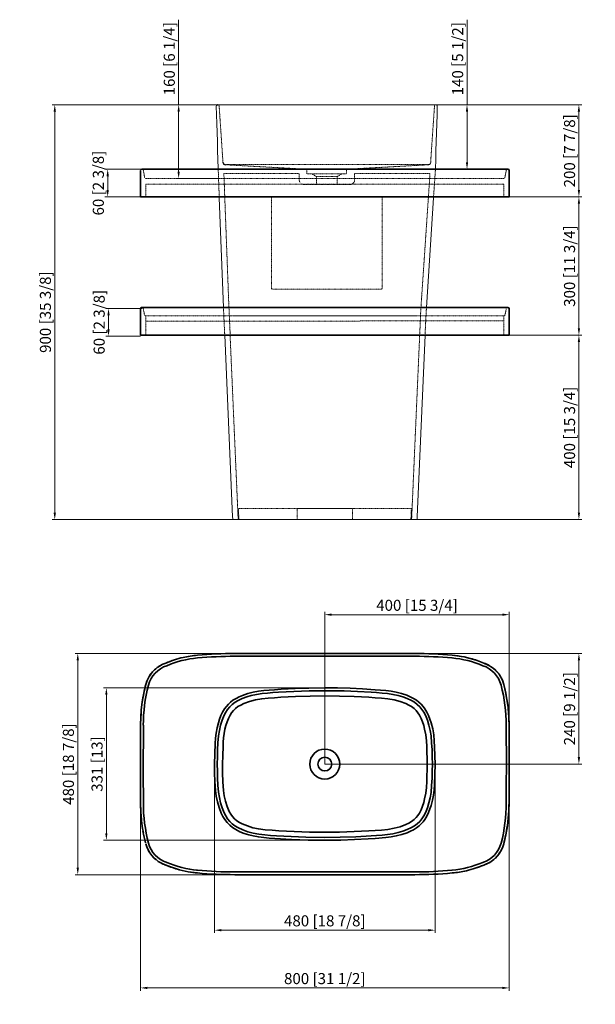
# Model space of a CAD drawing. Units: millimetres. Extents: x 19483 to 21978, y 30193 to 32329.
# Drawn here: x 19483 to 20732, y 30193 to 32329 of the extents above; entities that cross this region are included whole.
import ezdxf

# ---------------------------------------------------------------- set-up
doc = ezdxf.new("R2010")
doc.units = ezdxf.units.MM
doc.header["$LTSCALE"] = 0.5
for name, pattern in [('DASH10', [2, 1, -1]), ('DASHED', [0.2067, 0.1654, -0.0413]), ('SLD-Solido', [0]), ('SLD-Tratteggiato', [1.905, 1.27, -0.635])]:
    doc.linetypes.add(name, pattern=pattern)
doc.layers.get('0').update_dxf_attribs({"lineweight": 25})
for name, color, linetype, lineweight in [('Dimension (ISO)', 7, 'Continuous', 18), ('Hidden (ISO)', 7, 'DASHED', 13), ('Visible (ISO)', 7, 'Continuous', 35)]:
    doc.layers.add(name, color=color, linetype=linetype, lineweight=lineweight)
doc.styles.add('Note Text (ISO)', font='TAHOMA.TTF')
doc.dimstyles.new('Default (ISO)', dxfattribs={"dimscale": 6, "dimtxt": 3.5, "dimasz": 2.5, "dimexe": 3.175, "dimexo": 0, "dimgap": 0.762, "dimtad": 1, "dimrnd": 1e-08, "dimzin": 0, "dimtxsty": 'Note Text (ISO)', "dimcen": 0.09, "dimdle": 10, "dimclrd": 256, "dimclre": 256, "dimclrt": 256, "dimazin": 0, "dimtfac": 0.714286, "dimtmove": 0, "dimatfit": 3, "dimfxl": 1, "dimtolj": 1, "dimtzin": 0, "dimlwd": -1, "dimlwe": -1, "dimarcsym": 0})

# ---------------------------------------------------------------- blocks, each defined once
blk = doc.blocks.new('*D135')
at = {"layer": 'Defpoints', "color": 0, "transparency": 16777216}
for p in [(20545.1, 31038.3), (20145.1, 30714.2), (20545.1, 30716.2)]:
    blk.add_point(p, dxfattribs=at)
at = {"layer": 'Dimension (ISO)', "transparency": 16777216}
for p, q in [((20145.1, 30714.2), (20145.1, 31044.3)), ((20160.1, 31038.3), (20530.1, 31038.3)), ((20545.1, 30716.2), (20545.1, 31044.3))]:
    blk.add_line(p, q, dxfattribs=at)
for points in [[(20160.1, 31040.8), (20160.1, 31035.8), (20145.1, 31038.3)], [(20530.1, 31040.8), (20530.1, 31035.8), (20545.1, 31038.3)]]:
    blk.add_solid(points, dxfattribs=at)
at = {"layer": 'Dimension (ISO)', "transparency": 16777216, "insert": (20345.1, 31058.6), "char_height": 24, "attachment_point": 5, "style": 'Note Text (ISO)'}
blk.add_mtext('\\A1;400 [15 3/4]', dxfattribs=at)
blk = doc.blocks.new('*D136')
at = {"layer": 'Defpoints', "color": 0, "transparency": 16777216}
for p in [(20145.1, 30954.2), (20696.3, 30954.2), (20145.1, 30714.2)]:
    blk.add_point(p, dxfattribs=at)
at = {"layer": 'Dimension (ISO)', "transparency": 16777216}
for p, q in [((20145.1, 30954.2), (20702.3, 30954.2)), ((20696.3, 30729.2), (20696.3, 30939.2)), ((20145.1, 30714.2), (20702.3, 30714.2))]:
    blk.add_line(p, q, dxfattribs=at)
for points in [[(20693.8, 30939.2), (20698.8, 30939.2), (20696.3, 30954.2)], [(20693.8, 30729.2), (20698.8, 30729.2), (20696.3, 30714.2)]]:
    blk.add_solid(points, dxfattribs=at)
at = {"layer": 'Dimension (ISO)', "transparency": 16777216, "insert": (20676, 30834.2), "char_height": 24, "attachment_point": 5, "rotation": 90, "style": 'Note Text (ISO)'}
blk.add_mtext('\\A1;240 [9 1/2]', dxfattribs=at)
blk = doc.blocks.new('*D137')
at = {"layer": 'Defpoints', "color": 0, "transparency": 16777216}
for p in [(19609.3, 30954.2), (20145.1, 30954.2), (20145.1, 30474.2)]:
    blk.add_point(p, dxfattribs=at)
at = {"layer": 'Dimension (ISO)', "transparency": 16777216}
for p, q in [((20145.1, 30954.2), (19603.3, 30954.2)), ((19609.3, 30489.2), (19609.3, 30939.2)), ((20145.1, 30474.2), (19603.3, 30474.2))]:
    blk.add_line(p, q, dxfattribs=at)
for points in [[(19606.8, 30939.2), (19611.8, 30939.2), (19609.3, 30954.2)], [(19606.8, 30489.2), (19611.8, 30489.2), (19609.3, 30474.2)]]:
    blk.add_solid(points, dxfattribs=at)
at = {"layer": 'Dimension (ISO)', "transparency": 16777216, "insert": (19589, 30714.2), "char_height": 24, "attachment_point": 5, "rotation": 90, "style": 'Note Text (ISO)'}
blk.add_mtext('\\A1;480 [18 7/8]', dxfattribs=at)
blk = doc.blocks.new('*D140')
at = {"layer": 'Defpoints', "color": 0, "transparency": 16777216}
for p in [(19828.1, 32144.6), (19913.3, 32144.6), (19914.6, 31984.6)]:
    blk.add_point(p, dxfattribs=at)
at = {"layer": 'Dimension (ISO)', "transparency": 16777216}
for p, q in [((19828.1, 32144.6), (19828.1, 32329)), ((19913.3, 32144.6), (19822.1, 32144.6)), ((19828.1, 31999.6), (19828.1, 32129.6)), ((19914.6, 31984.6), (19822.1, 31984.6))]:
    blk.add_line(p, q, dxfattribs=at)
for points in [[(19825.6, 32129.6), (19830.6, 32129.6), (19828.1, 32144.6)], [(19825.6, 31999.6), (19830.6, 31999.6), (19828.1, 31984.6)]]:
    blk.add_solid(points, dxfattribs=at)
at = {"layer": 'Dimension (ISO)', "transparency": 16777216, "insert": (19807.8, 32244.3), "char_height": 24, "attachment_point": 5, "rotation": 90, "style": 'Note Text (ISO)'}
blk.add_mtext('\\A1;160 [6 1/4]', dxfattribs=at)
blk = doc.blocks.new('*D142')
at = {"layer": 'Defpoints', "color": 0, "transparency": 16777216}
for p in [(19674.2, 32004.6), (19748.1, 32004.6), (19745.1, 31944.6)]:
    blk.add_point(p, dxfattribs=at)
at = {"layer": 'Dimension (ISO)', "transparency": 16777216}
for p, q in [((19748.1, 32004.6), (19668.2, 32004.6)), ((19674.2, 31959.6), (19674.2, 31989.6)), ((19745.1, 31944.6), (19668.2, 31944.6))]:
    blk.add_line(p, q, dxfattribs=at)
for points in [[(19671.7, 31989.6), (19676.7, 31989.6), (19674.2, 32004.6)], [(19671.7, 31959.6), (19676.7, 31959.6), (19674.2, 31944.6)]]:
    blk.add_solid(points, dxfattribs=at)
at = {"layer": 'Dimension (ISO)', "transparency": 16777216, "insert": (19653.9, 31974.6), "char_height": 24, "attachment_point": 5, "rotation": 90, "style": 'Note Text (ISO)'}
blk.add_mtext('\\A1;60 [2 3/8]', dxfattribs=at)
blk = doc.blocks.new('*D143')
at = {"layer": 'Defpoints', "color": 0, "transparency": 16777216}
for p in [(20386, 32144.6), (20696.3, 32144.6), (20545.1, 31944.6)]:
    blk.add_point(p, dxfattribs=at)
at = {"layer": 'Dimension (ISO)', "transparency": 16777216}
for p, q in [((20386, 32144.6), (20702.3, 32144.6)), ((20696.3, 31959.6), (20696.3, 32129.6)), ((20545.1, 31944.6), (20702.3, 31944.6))]:
    blk.add_line(p, q, dxfattribs=at)
for points in [[(20693.8, 32129.6), (20698.8, 32129.6), (20696.3, 32144.6)], [(20693.8, 31959.6), (20698.8, 31959.6), (20696.3, 31944.6)]]:
    blk.add_solid(points, dxfattribs=at)
at = {"layer": 'Dimension (ISO)', "transparency": 16777216, "insert": (20676, 32044.6), "char_height": 24, "attachment_point": 5, "rotation": 90, "style": 'Note Text (ISO)'}
blk.add_mtext('\\A1;200 [7 7/8]', dxfattribs=at)
blk = doc.blocks.new('*D144')
at = {"layer": 'Defpoints', "color": 0, "transparency": 16777216}
for p in [(20545.1, 31944.6), (20696.3, 31944.6), (20545.1, 31644.6)]:
    blk.add_point(p, dxfattribs=at)
at = {"layer": 'Dimension (ISO)', "transparency": 16777216}
for p, q in [((20545.1, 31944.6), (20702.3, 31944.6)), ((20696.3, 31659.6), (20696.3, 31929.6)), ((20545.1, 31644.6), (20702.3, 31644.6))]:
    blk.add_line(p, q, dxfattribs=at)
for points in [[(20693.8, 31929.6), (20698.8, 31929.6), (20696.3, 31944.6)], [(20693.8, 31659.6), (20698.8, 31659.6), (20696.3, 31644.6)]]:
    blk.add_solid(points, dxfattribs=at)
at = {"layer": 'Dimension (ISO)', "transparency": 16777216, "insert": (20676, 31794.6), "char_height": 24, "attachment_point": 5, "rotation": 90, "style": 'Note Text (ISO)'}
blk.add_mtext('\\A1;300 [11 3/4]', dxfattribs=at)
blk = doc.blocks.new('*D145')
at = {"layer": 'Defpoints', "color": 0, "transparency": 16777216}
for p in [(19676, 31702.6), (19748.7, 31702.6), (19745.1, 31642.6)]:
    blk.add_point(p, dxfattribs=at)
at = {"layer": 'Dimension (ISO)', "transparency": 16777216}
for p, q in [((19748.7, 31702.6), (19670, 31702.6)), ((19676, 31657.6), (19676, 31687.6)), ((19745.1, 31642.6), (19670, 31642.6))]:
    blk.add_line(p, q, dxfattribs=at)
for points in [[(19673.5, 31687.6), (19678.5, 31687.6), (19676, 31702.6)], [(19673.5, 31657.6), (19678.5, 31657.6), (19676, 31642.6)]]:
    blk.add_solid(points, dxfattribs=at)
at = {"layer": 'Dimension (ISO)', "transparency": 16777216, "insert": (19655.7, 31672.6), "char_height": 24, "attachment_point": 5, "rotation": 90, "style": 'Note Text (ISO)'}
blk.add_mtext('\\A1;60 [2 3/8]', dxfattribs=at)
blk = doc.blocks.new('*D146')
at = {"layer": 'Defpoints', "color": 0, "transparency": 16777216}
for p in [(20545.1, 31644.6), (20696.3, 31644.6), (20345.3, 31244.6)]:
    blk.add_point(p, dxfattribs=at)
at = {"layer": 'Dimension (ISO)', "transparency": 16777216}
for p, q in [((20545.1, 31644.6), (20702.3, 31644.6)), ((20696.3, 31259.6), (20696.3, 31629.6)), ((20345.3, 31244.6), (20702.3, 31244.6))]:
    blk.add_line(p, q, dxfattribs=at)
for points in [[(20693.8, 31629.6), (20698.8, 31629.6), (20696.3, 31644.6)], [(20693.8, 31259.6), (20698.8, 31259.6), (20696.3, 31244.6)]]:
    blk.add_solid(points, dxfattribs=at)
at = {"layer": 'Dimension (ISO)', "transparency": 16777216, "insert": (20676, 31444.6), "char_height": 24, "attachment_point": 5, "rotation": 90, "style": 'Note Text (ISO)'}
blk.add_mtext('\\A1;400 [15 3/4]', dxfattribs=at)
blk = doc.blocks.new('*D149')
at = {"layer": 'Defpoints', "color": 0, "transparency": 16777216}
for p in [(19745.2, 30725.8), (20545.1, 30724), (20545.1, 30228.6)]:
    blk.add_point(p, dxfattribs=at)
at = {"layer": 'Dimension (ISO)', "transparency": 16777216}
for p, q in [((19745.2, 30725.8), (19745.2, 30222.6)), ((20545.1, 30724), (20545.1, 30222.6)), ((19760.2, 30228.6), (20530.1, 30228.6))]:
    blk.add_line(p, q, dxfattribs=at)
for points in [[(19760.2, 30231.1), (19760.2, 30226.1), (19745.2, 30228.6)], [(20530.1, 30231.1), (20530.1, 30226.1), (20545.1, 30228.6)]]:
    blk.add_solid(points, dxfattribs=at)
at = {"layer": 'Dimension (ISO)', "transparency": 16777216, "insert": (20145.1, 30248.8), "char_height": 24, "attachment_point": 5, "style": 'Note Text (ISO)'}
blk.add_mtext('\\A1;800 [31 1/2]', dxfattribs=at)
blk = doc.blocks.new('*D150')
at = {"layer": 'Defpoints', "color": 0, "transparency": 16777216}
for p in [(19905.7, 30714.2), (20384.5, 30714.2), (20384.5, 30353.8)]:
    blk.add_point(p, dxfattribs=at)
at = {"layer": 'Dimension (ISO)', "transparency": 16777216}
for p, q in [((19905.7, 30714.2), (19905.7, 30347.8)), ((20384.5, 30714.2), (20384.5, 30347.8)), ((19920.7, 30353.8), (20369.5, 30353.8))]:
    blk.add_line(p, q, dxfattribs=at)
for points in [[(19920.7, 30356.3), (19920.7, 30351.3), (19905.7, 30353.8)], [(20369.5, 30356.3), (20369.5, 30351.3), (20384.5, 30353.8)]]:
    blk.add_solid(points, dxfattribs=at)
at = {"layer": 'Dimension (ISO)', "transparency": 16777216, "insert": (20145.1, 30374.1), "char_height": 24, "attachment_point": 5, "style": 'Note Text (ISO)'}
blk.add_mtext('\\A1;480 [18 7/8]', dxfattribs=at)
blk = doc.blocks.new('*D153')
at = {"layer": 'Defpoints', "color": 0, "transparency": 16777216}
for p in [(20386, 32144.6), (20453.6, 32144.6), (20149.5, 32004.6)]:
    blk.add_point(p, dxfattribs=at)
at = {"layer": 'Dimension (ISO)', "transparency": 16777216}
for p, q in [((20453.6, 32144.6), (20453.6, 32329.1)), ((20386, 32144.6), (20459.6, 32144.6)), ((20453.6, 32019.6), (20453.6, 32129.6)), ((20149.5, 32004.6), (20459.6, 32004.6))]:
    blk.add_line(p, q, dxfattribs=at)
for points in [[(20451.1, 32129.6), (20456.1, 32129.6), (20453.6, 32144.6)], [(20451.1, 32019.6), (20456.1, 32019.6), (20453.6, 32004.6)]]:
    blk.add_solid(points, dxfattribs=at)
at = {"layer": 'Dimension (ISO)', "transparency": 16777216, "insert": (20433.3, 32244.3), "char_height": 24, "attachment_point": 5, "rotation": 90, "style": 'Note Text (ISO)'}
blk.add_mtext('\\A1;140 [5 1/2]', dxfattribs=at)
blk = doc.blocks.new('*D154')
at = {"layer": 'Defpoints', "color": 0, "transparency": 16777216}
for p in [(19559.4, 32144.6), (19912.9, 32144.6), (19945.3, 31244.6)]:
    blk.add_point(p, dxfattribs=at)
at = {"layer": 'Dimension (ISO)', "transparency": 16777216}
for p, q in [((19912.9, 32144.6), (19553.4, 32144.6)), ((19559.4, 31259.6), (19559.4, 32129.6)), ((19945.3, 31244.6), (19553.4, 31244.6))]:
    blk.add_line(p, q, dxfattribs=at)
for points in [[(19556.9, 32129.6), (19561.9, 32129.6), (19559.4, 32144.6)], [(19556.9, 31259.6), (19561.9, 31259.6), (19559.4, 31244.6)]]:
    blk.add_solid(points, dxfattribs=at)
at = {"layer": 'Dimension (ISO)', "transparency": 16777216, "insert": (19539.1, 31694.6), "char_height": 24, "attachment_point": 5, "rotation": 90, "style": 'Note Text (ISO)'}
blk.add_mtext('\\A1;900 [35 3/8]', dxfattribs=at)
blk = doc.blocks.new('*D155')
at = {"layer": 'Defpoints', "color": 0, "transparency": 16777216}
for p in [(19671.3, 30879.5), (20145.1, 30879.5), (20145.1, 30548.8)]:
    blk.add_point(p, dxfattribs=at)
at = {"layer": 'Dimension (ISO)', "transparency": 16777216}
for p, q in [((20145.1, 30879.5), (19665.3, 30879.5)), ((19671.3, 30563.8), (19671.3, 30864.5)), ((20145.1, 30548.8), (19665.3, 30548.8))]:
    blk.add_line(p, q, dxfattribs=at)
for points in [[(19668.8, 30864.5), (19673.8, 30864.5), (19671.3, 30879.5)], [(19668.8, 30563.8), (19673.8, 30563.8), (19671.3, 30548.8)]]:
    blk.add_solid(points, dxfattribs=at)
at = {"layer": 'Dimension (ISO)', "transparency": 16777216, "insert": (19651.1, 30714.2), "char_height": 24, "attachment_point": 5, "rotation": 90, "style": 'Note Text (ISO)'}
blk.add_mtext('\\A1;331 [13]', dxfattribs=at)

msp = doc.modelspace()

# ---------------------------------------------------------------- linework, layer by layer
at = {"color": 7, "linetype": 'SLD-Solido', "lineweight": 15, "ltscale": 5}
for p, q in [((19913, 32144.6), (20386, 32144.6)), ((19925.2, 31704.6), (19916.2, 31942.6)), ((20365.6, 31704.6), (20380.9, 31942.6)), ((20544.7, 31944.6), (20533.3, 31944.6)), ((19745.5, 31644.6), (19745.1, 31644.6)), ((19944.9, 31250.6), (19928.1, 31644.6)), ((20345.6, 31250.6), (20362.5, 31644.6)), ((19945.3, 31244.6), (19944.9, 31252.6)), ((20345.3, 31244.6), (20345.6, 31252.6)), ((19945.3, 31244.6), (20345.3, 31244.6))]:
    msp.add_line(p, q, dxfattribs=at)
at = {"color": 7, "linetype": 'SLD-Solido', "lineweight": 15, "ltscale": 5, "flags": 128}
for points in [[(19909.8, 32141.5), (19910.3, 32123), (19910.9, 32103.6), (19911.5, 32084.1), (19912.1, 32064.6), (19912.7, 32045.1), (19913.2, 32025.6), (19913.8, 32006.1), (19913.9, 32004.6)], [(20385.1, 32004.6), (20385.1, 32006), (20385.7, 32025.4), (20386.2, 32044.9), (20386.8, 32064.4), (20387.4, 32083.9), (20388, 32103.4), (20388.6, 32122.9), (20389.2, 32141.5)]]:
    msp.add_lwpolyline(points, dxfattribs=at)
at = {"color": 7, "linetype": 'SLD-Solido', "lineweight": 15, "ltscale": 5}
for centre, start, end in [((19912.8, 32141.6), 89.9998, 181.7607), ((20386.2, 32141.6), 357.7785, 90.0002)]:
    msp.add_arc(centre, 3, start, end, dxfattribs=at)
msp.add_arc((19930.2, 32020.3), 6, 183.8713, 266.8566)
at = {"color": 7, "linetype": 'SLD-Tratteggiato', "lineweight": 0, "ltscale": 5}
for centre, start in [((19748.1, 32001.6), 89.981), ((20541.7, 31701.6), 90)]:
    msp.add_arc(centre, 3, start, 180, dxfattribs=at)
at = {"layer": 'Hidden (ISO)', "linetype": 'DASH10'}
for p, q in [((19924.2, 32019.9), (19916, 32141.8)), ((19751.5, 32001.6), (19754.4, 31987)), ((19913.9, 32004.6), (19915.1, 31972.6)), ((19924.4, 32014.6), (20374.7, 32014.6)), ((19929.9, 32014.3), (20106.5, 32004.6)), ((20106.5, 32004.6), (20192.5, 32004.6)), ((20106.5, 31994.6), (20106.5, 32004.6)), ((20192.5, 32004.6), (20192.5, 31994.6)), ((20385.1, 32004.6), (20380.9, 31942.6)), ((20538.7, 32001.6), (20535.8, 31987)), ((19757.3, 31984.6), (20532.9, 31984.6)), ((19937.2, 31703), (19926.2, 31995.6)), ((19926.2, 31995.6), (20089.8, 31995.6)), ((20089.8, 31995.6), (20089.8, 31981.6)), ((20192.5, 31994.6), (20106.5, 31994.6)), ((20117, 31994.6), (20182, 31994.6)), ((20117, 31994.6), (20127, 31988.6)), ((20127, 31988.6), (20172, 31988.6)), ((20127, 31988.6), (20127, 31971.6)), ((20182, 31994.6), (20172, 31988.6)), ((20172, 31988.6), (20172, 31971.6)), ((20209.8, 31995.6), (20209.8, 31981.6)), ((20209.8, 31995.6), (20373.3, 31995.6)), ((20353.6, 31703.4), (20373.3, 31995.6)), ((19756.9, 31972.6), (19756.9, 31944.6)), ((19756.9, 31972.6), (20533.3, 31972.6)), ((19915.1, 31972.6), (19916.2, 31942.6)), ((20199.8, 31971.6), (20099.8, 31971.6)), ((20533.3, 31972.6), (20533.3, 31944.6)), ((19751.5, 31701.6), (19754, 31689)), ((19928.1, 31644.6), (19925.2, 31704.6)), ((19939.9, 31644.6), (19937.2, 31705.1)), ((20351, 31644.6), (20353.6, 31705.1)), ((20362.5, 31644.6), (20365.6, 31704.6)), ((20538.7, 31701.6), (20536.2, 31689)), ((19756.9, 31686.6), (19756.6, 31686.6)), ((19756.9, 31686.6), (20533.6, 31686.6)), ((19756.9, 31686.6), (19756.9, 31644.6)), ((20343.7, 31686.6), (19946.5, 31686.6)), ((20533.3, 31686.6), (20533.3, 31644.6)), ((20533.3, 31675.8), (19756.9, 31674.8)), ((19939.7, 31644.6), (19957.2, 31244.6)), ((20350.9, 31644.6), (20333.4, 31244.6)), ((19957.7, 31268.6), (20332.9, 31268.6)), ((19957.7, 31268.6), (19958.7, 31244.7)), ((20085.3, 31268.6), (20205.3, 31268.6)), ((20085.3, 31244.6), (20085.3, 31268.6)), ((20205.3, 31268.6), (20205.3, 31244.6)), ((20332.9, 31268.6), (20331.9, 31244.7)), ((20205.3, 31244.6), (20085.3, 31244.6))]:
    msp.add_line(p, q, dxfattribs=at)
at = {"layer": 'Hidden (ISO)', "linetype": 'DASH10', "flags": 128}
msp.add_lwpolyline([(20192.5, 32004.6), (20369.1, 32014.3, 0.379398), (20374.8, 32019.9), (20376.2, 32041.6), (20377.2, 32055.9), (20378.1, 32070.3), (20379.4, 32088.4), (20380.6, 32106.5), (20381.9, 32124.6), (20383.1, 32141.8)], format="xyb", dxfattribs=at)
at = {"layer": 'Hidden (ISO)', "linetype": 'DASH10'}
msp.add_lwpolyline([(20031.5, 31744.6), (20267.5, 31744.6, 0.414214), (20269.5, 31746.6), (20269.5, 31942.6, 0.414214), (20267.5, 31944.6), (20031.5, 31944.6, 0.414214), (20029.5, 31942.6), (20029.5, 31746.6, 0.414214)], format="xyb", close=True, dxfattribs=at)
for centre, radius, start, end in [((19913, 32141.6), 3, 3.8795, 90.0046), ((20386, 32141.6), 3, 90.33, 176.325), ((19748.5, 32001.6), 3, 0, 90), ((20541.7, 32001.6), 3, 90, 180), ((19757.3, 31987.6), 3, 191.3099, 270), ((20099.8, 31981.6), 10, 180, 270), ((20199.8, 31981.6), 10, 270, 0), ((20532.9, 31987.6), 3, 270, 348.6901), ((19748.5, 31701.6), 3, 0, 90), ((19756.9, 31689.6), 3, 191.3099, 270), ((20533.3, 31689.6), 3, 270, 348.6901)]:
    msp.add_arc(centre, radius, start, end, dxfattribs=at)
at = {"layer": 'Visible (ISO)'}
for p, q in [((19909.8, 32141.5), (19909.8, 32141.5)), ((19912.8, 32144.6), (19912.8, 32144.6)), ((20386.2, 32144.6), (20386.2, 32144.6)), ((19745.1, 31944.6), (19745.1, 32001.6)), ((20541.7, 32004.6), (19748.5, 32004.6)), ((20542.1, 32004.6), (20541.7, 32004.6)), ((20545.1, 31944.6), (19745.1, 31944.6)), ((19745.1, 31644.6), (19745.1, 31701.6)), ((19748.5, 31704.6), (19748.1, 31704.6)), ((19748.1, 31704.6), (19748.2, 31704.6)), ((19748.2, 31704.6), (19748.6, 31704.6)), ((19759.8, 31704.6), (19748.5, 31704.6)), ((19801.4, 31704.6), (19759.8, 31704.6)), ((19868.9, 31704.6), (19801.4, 31704.6)), ((20340.4, 31704.6), (19868.9, 31704.6)), ((20421.3, 31704.6), (20340.4, 31704.6)), ((20488.8, 31704.6), (20421.3, 31704.6)), ((20530.4, 31704.6), (20488.8, 31704.6)), ((20541.7, 31704.6), (20530.4, 31704.6)), ((20542.1, 31704.6), (20541.7, 31704.6)), ((19745.5, 31644.6), (19745.1, 31644.6)), ((19745.1, 31644.6), (20545.1, 31644.6)), ((20362.4, 31644.6), (19928.1, 31644.6)), ((19949.9, 30954.2), (20340.4, 30954.2)), ((19818.9, 30940.2), (19818.8, 30940.1)), ((19838, 30945.5), (19838, 30945.5)), ((19949.9, 30948.2), (20340.4, 30948.2)), ((19764.8, 30905.1), (19767.5, 30909.3)), ((19767.5, 30909.4), (19767.3, 30909)), ((19767.4, 30908.9), (19768.9, 30911)), ((19785.5, 30926.2), (19787.3, 30927.3)), ((19786.7, 30926.9), (19785.7, 30926.3)), ((19786, 30926.5), (19787.3, 30927.3)), ((19787.9, 30927.6), (19786.7, 30926.9)), ((20500.9, 30928.4), (20501, 30928.4)), ((20500.9, 30928.4), (20501, 30928.4)), ((20511.3, 30921.4), (20511.2, 30921.5)), ((20520.2, 30912.6), (20520.1, 30912.6)), ((20520.2, 30912.6), (20520.1, 30912.6)), ((20520.1, 30912.6), (20520.4, 30912.2)), ((19757.4, 30889), (19756.9, 30886.9)), ((19761, 30898.2), (19761.1, 30898.6)), ((19761, 30898.2), (19761.2, 30898.6)), ((19761.2, 30898.6), (19763.5, 30903)), ((20525.4, 30905.2), (20529, 30898.8)), ((20529.1, 30898.7), (20528.2, 30900.4)), ((20532.6, 30889.2), (20532.8, 30888.5)), ((20533.3, 30886.9), (20532.8, 30889)), ((20532.8, 30888.5), (20533.3, 30887)), ((19756.9, 30886.9), (19756.5, 30885.6)), ((19756.9, 30887), (19756.9, 30886.9)), ((19762.3, 30884.1), (19762.7, 30885.4)), ((19762.7, 30885.4), (19763.2, 30887.3)), ((19762.7, 30885.4), (19762.7, 30885.4)), ((20527, 30887.3), (20527.5, 30885.4)), ((20527.5, 30885.4), (20527.9, 30884.1)), ((20527.5, 30885.4), (20527.5, 30885.4)), ((20533.3, 30887), (20533.3, 30886.9)), ((20533.7, 30885.6), (20533.3, 30886.9)), ((19749.1, 30848.5), (19749.1, 30848.3)), ((20538.8, 30862.5), (20538.8, 30862.4)), ((20538.8, 30862.5), (20538.8, 30862.4)), ((19746.4, 30823.4), (19746.4, 30823.5)), ((19746.4, 30823.4), (19746.4, 30823.5)), ((20542.5, 30837.4), (20542.5, 30837.7)), ((19745.5, 30798.3), (19745.5, 30755.8)), ((19751.5, 30755.8), (19751.5, 30798.3)), ((20538.7, 30799), (20538.7, 30797.6)), ((20544.7, 30755.8), (20544.7, 30798.3)), ((19745.5, 30755.8), (19745.5, 30755.8)), ((19751.4, 30755.8), (19751.5, 30755.8)), ((19745.2, 30695.8), (19745.1, 30714.2)), ((19745.1, 30712.3), (19745.2, 30694.5)), ((19745.5, 30629.5), (19745.2, 30695.8)), ((19745.2, 30693), (19745.2, 30695.7)), ((20545.1, 30709.1), (20545, 30702.4)), ((20545.1, 30709.1), (20545.1, 30708.9)), ((20545.1, 30709.1), (20545.1, 30708.9)), ((20545.1, 30708.9), (20545.1, 30703.7)), ((20545.1, 30703.8), (20545.1, 30702.4)), ((20545.1, 30703.7), (20545.1, 30702.4)), ((19745.2, 30694.5), (19745.2, 30693.3)), ((19745.5, 30629.5), (19745.2, 30693.3)), ((20538.8, 30672.6), (20538.7, 30630)), ((20544.7, 30630), (20544.7, 30672.5)), ((20543.8, 30604.9), (20543.8, 30604.8)), ((20543.8, 30604.9), (20543.8, 30604.8)), ((19761.2, 30529.6), (19762, 30527.9)), ((19764.8, 30523.1), (19761.2, 30529.5)), ((20529.1, 30529.7), (20526.7, 30525.3)), ((20529.2, 30530.1), (20529, 30529.7)), ((20529.2, 30530.1), (20529.1, 30529.7)), ((19770.1, 30515.7), (19769.8, 30516.1)), ((19770.1, 30515.7), (19770.1, 30515.7)), ((19770.1, 30515.7), (19770.1, 30515.7)), ((19778.9, 30506.9), (19779, 30506.8)), ((20525.4, 30523.2), (20522.7, 30519)), ((19789.3, 30499.9), (19789.2, 30499.9)), ((19789.3, 30499.9), (19789.2, 30499.9)), ((19798.4, 30495.7), (19800.4, 30495.1)), ((19800.4, 30495.1), (19801.4, 30494.6)), ((19802.5, 30500.7), (19800.7, 30501.3)), ((19804.5, 30499.9), (19802.5, 30500.7)), ((19829.2, 30485), (19829.5, 30484.9)), ((19869.2, 30483.8), (19867.1, 30484.1)), ((19869.2, 30483.8), (19869.2, 30483.8)), ((20452.2, 30482.8), (20452.2, 30482.8)), ((20452.2, 30482.8), (20452.2, 30482.8)), ((20471.3, 30488.1), (20471.4, 30488.2)), ((20487.7, 30500.7), (20485.7, 30499.9)), ((20489.5, 30501.3), (20487.7, 30500.7)), ((20487.8, 30494.2), (20489.8, 30495.1)), ((20489.8, 30495.1), (20491.8, 30495.7)), ((20502.3, 30500.7), (20503.5, 30501.4)), ((20504.7, 30502.1), (20502.9, 30501)), ((20504.2, 30501.8), (20502.9, 30501)), ((20503.5, 30501.4), (20504.5, 30502)), ((19848.9, 30480.6), (19848.7, 30480.6)), ((19848.9, 30480.6), (19848.7, 30480.6)), ((19867.6, 30478), (19868.7, 30477.9)), ((19868.7, 30477.9), (19868.7, 30477.9)), ((20340.4, 30480.2), (19949.9, 30480.2)), ((20340.4, 30474.2), (19949.9, 30474.2))]:
    msp.add_line(p, q, dxfattribs=at)
at = {"layer": 'Visible (ISO)', "flags": 128}
for points in [[(19912.9, 32144.6), (19912.8, 32144.6), (19912.6, 32144.6)], [(20386.3, 32144.6), (20386.1, 32144.6), (20386.1, 32144.6)], [(20545.1, 31944.6), (20545.1, 31970.4), (20545.1, 32001.6)], [(20545.1, 31644.6), (20545.1, 31670.4), (20545.1, 31701.6)], [(19787.3, 30927.3), (19793.7, 30930.6), (19800.4, 30933.2)], [(19800.4, 30933.2), (19812.5, 30938), (19818.9, 30940.1)], [(19800.4, 30933.2), (19812.5, 30938), (19818.9, 30940.1)], [(19838, 30945.5), (19853.2, 30948.5), (19868.7, 30950.4)], [(20421.5, 30950.4), (20434.7, 30948.8), (20441.1, 30947.7)], [(20441.1, 30947.7), (20447.7, 30946.5), (20460.6, 30943.4)], [(20460.6, 30943.4), (20475.4, 30938.8), (20489.9, 30933.2)], [(20489.9, 30933.2), (20498.2, 30929.8), (20500.8, 30928.3)], [(19761.1, 30898.2), (19764.1, 30904.1), (19767.4, 30908.9)], [(19767.4, 30908.9), (19769.3, 30911.7), (19775.6, 30918.5)], [(19775.8, 30918.7), (19771.4, 30914.2), (19767.5, 30909.3)], [(20500.8, 30928.3), (20506.2, 30925.2), (20511.1, 30921.4)], [(20511.1, 30921.4), (20513.6, 30919.5), (20520, 30912.8)], [(20520.1, 30912.6), (20515.9, 30917.2), (20511.3, 30921.4)], [(19756.9, 30887), (19759.9, 30895.8), (19761.1, 30898.2)], [(20528.2, 30900.4), (20531.1, 30893.9), (20533.3, 30887)], [(20528.2, 30900.4), (20531.1, 30893.9), (20532.6, 30889.2)], [(19749.1, 30848.3), (19752.4, 30867.7), (19756.9, 30887)], [(19905.7, 30714.2), (19906.3, 30736.6), (19907.3, 30759), (19908.2, 30770.3), (19909.5, 30781.5), (19911.5, 30792.7), (19914.3, 30803.7), (19916.9, 30811.5), (19919.9, 30819.2), (19923.5, 30826.9), (19927.8, 30834.1), (19931.6, 30839.2), (19935.9, 30844), (19940.7, 30848.4), (19945.9, 30852.5), (19952.6, 30856.6), (19959.5, 30860), (19966.7, 30863.1), (19978.2, 30867), (19990, 30870.1), (20001.3, 30872.2), (20012.7, 30873.5), (20035.8, 30875.4), (20050.7, 30876.5), (20080.6, 30878.1), (20110.5, 30879.1), (20145.1, 30879.5)], [(20145.1, 30873.4), (20111.5, 30873), (20078, 30871.9), (20044.5, 30869.9), (20032.6, 30869.2), (20020.7, 30868.3), (20008.9, 30867.1), (19997.2, 30865.4), (19985.6, 30862.8), (19975.8, 30859.9), (19966.2, 30856.3), (19956.9, 30852), (19950.5, 30848.2), (19944.5, 30843.7), (19939.1, 30838.5), (19934.4, 30832.8), (19930.3, 30826.6), (19926.9, 30820), (19922.6, 30809.3), (19919.1, 30798.3), (19916.5, 30787.1), (19914.7, 30775.7), (19913.3, 30760.4), (19912.5, 30745), (19912.1, 30729.6), (19911.8, 30714.2), (19911.8, 30714.2)], [(20145.1, 30879.5), (20172.4, 30879.3), (20199.8, 30878.5), (20227.1, 30877.2), (20254.4, 30875.4), (20277.4, 30873.5), (20288.9, 30872.2), (20300.2, 30870.1), (20311.6, 30867.2), (20322.7, 30863.4), (20330.2, 30860.3), (20337.4, 30856.7), (20344.3, 30852.5), (20349.3, 30848.6), (20354, 30844.3), (20358.4, 30839.4), (20362.4, 30834.1), (20366.6, 30827), (20370.1, 30819.6), (20373.2, 30811.7), (20375.9, 30803.7), (20379.2, 30790.9), (20381.4, 30777.9), (20382.6, 30764.5), (20383.3, 30751.1), (20384.5, 30714.2)], [(20378.4, 30714.2), (20378.4, 30714.2), (20378.1, 30729.6), (20377.7, 30745), (20376.9, 30760.4), (20375.5, 30775.7), (20373.8, 30787.1), (20371.1, 30798.3), (20367.6, 30809.3), (20363.3, 30820), (20359.9, 30826.6), (20355.8, 30832.8), (20351.1, 30838.5), (20345.7, 30843.7), (20339.7, 30848.2), (20333.4, 30852), (20324, 30856.3), (20314.4, 30859.9), (20304.6, 30862.8), (20293, 30865.4), (20281.3, 30867.1), (20269.5, 30868.3), (20257.6, 30869.2), (20245.7, 30869.9), (20216.3, 30871.7), (20186.8, 30872.8), (20145.1, 30873.4)], [(20533.3, 30887), (20537.2, 30870.7), (20538.7, 30862.5)], [(19746.5, 30823.4), (19747.1, 30831.7), (19749.1, 30848.3), (19749.1, 30848.3)], [(19923.1, 30714.2), (19923.1, 30714.2), (19923.6, 30733.1), (19924.4, 30752), (19924.9, 30761.5), (19925.6, 30771), (19926.7, 30780.4), (19928.5, 30789.7), (19930.6, 30797.7), (19933, 30805.5), (19936, 30813.1), (19939.7, 30820.4), (19943, 30825.5), (19946.8, 30830.3), (19951.2, 30834.5), (19956.8, 30838.8), (19962.9, 30842.3), (19969.3, 30845.3), (19981.9, 30850), (19994.9, 30853.5), (20008.5, 30855.8), (20022.2, 30857.2), (20036.1, 30858.2), (20049.9, 30859), (20081.6, 30860.7), (20113.3, 30861.8), (20145.1, 30862.1)], [(20145.1, 30862.1), (20176.9, 30861.8), (20208.6, 30860.7), (20240.3, 30859), (20254.2, 30858.2), (20268, 30857.2), (20281.7, 30855.8), (20295.3, 30853.5), (20308.3, 30850), (20320.9, 30845.3), (20327.3, 30842.3), (20333.4, 30838.8), (20339, 30834.5), (20343.4, 30830.3), (20347.2, 30825.5), (20350.5, 30820.4), (20354.2, 30813.1), (20357.2, 30805.5), (20359.6, 30797.7), (20361.7, 30789.7), (20364.1, 30777.3), (20365.6, 30764.8), (20366.4, 30752.2), (20366.8, 30739.5), (20366.9, 30726.8), (20367.1, 30714.2), (20367.1, 30714.2)], [(20538.7, 30862.5), (20540.2, 30854.2), (20542.5, 30837.6)], [(19745.5, 30798.3), (19745.9, 30815), (19746.5, 30823.4)], [(20542.5, 30837.6), (20544.2, 30818), (20544.7, 30798.3)], [(20538.7, 30797.6), (20539.1, 30709.2), (20538.7, 30672.6)], [(19745.1, 30714.2), (19745.2, 30737.5), (19745.5, 30755.8)], [(19751.1, 30714.2), (19751.2, 30737.5), (19751.5, 30755.8)], [(20545.1, 30708.9), (20545.1, 30723.4), (20545, 30739), (20544.7, 30755.8)], [(20544.7, 30755.8), (20545.1, 30709.1), (20544.7, 30672.5)], [(19745.2, 30695.7), (19745.4, 30682.4), (19745.5, 30672.5)], [(19751.5, 30630), (19751.2, 30695.8), (19751.1, 30714.2)], [(20145.1, 30548.8), (20108.8, 30549.2), (20072.6, 30550.6), (20036.4, 30552.8), (20024.7, 30553.7), (20013, 30554.7), (20001.3, 30556.1), (19989.8, 30558.2), (19980.1, 30560.6), (19970.4, 30563.7), (19961.1, 30567.5), (19952.1, 30572), (19945.2, 30576.3), (19938.9, 30581.5), (19933.2, 30587.3), (19928.2, 30593.6), (19924, 30600.6), (19920.4, 30607.9), (19915.9, 30619.7), (19912.3, 30632), (19909.7, 30644.5), (19908.1, 30657.1), (19906.8, 30676.1), (19906.1, 30695.1), (19905.7, 30714.2)], [(19911.8, 30714.2), (19911.8, 30714.2), (19912.1, 30698.8), (19912.5, 30683.5), (19913.3, 30668.2), (19914.6, 30652.9), (19916.4, 30641.5), (19919.1, 30630.2), (19922.5, 30619.2), (19926.8, 30608.5), (19930.2, 30601.8), (19934.3, 30595.6), (19939, 30589.9), (19944.4, 30584.7), (19950.3, 30580.2), (19956.7, 30576.4), (19967.4, 30571.5), (19978.5, 30567.5), (19989.9, 30564.4), (20002.3, 30562.1), (20014.9, 30560.6), (20027.5, 30559.5), (20040.1, 30558.7), (20072.2, 30556.7), (20104.3, 30555.5), (20145.1, 30554.9)], [(20145.1, 30566.2), (20111.9, 30566.5), (20078.7, 30567.7), (20045.5, 30569.6), (20030.7, 30570.6), (20015.9, 30571.7), (20001.3, 30573.6), (19989.1, 30576.2), (19977.1, 30579.9), (19965.6, 30584.6), (19959.8, 30587.6), (19954.3, 30591.2), (19949.4, 30595.5), (19944.9, 30600.3), (19941, 30605.7), (19937.8, 30611.5), (19933.3, 30622.4), (19929.7, 30633.7), (19927.1, 30645.3), (19925.5, 30657), (19924.2, 30676), (19923.5, 30695.1), (19923.1, 30714.2), (19923.1, 30714.2)], [(20384.5, 30714.2), (20383.9, 30691.7), (20382.9, 30669.3), (20382, 30658), (20380.7, 30646.8), (20378.7, 30635.6), (20375.9, 30624.6), (20373.3, 30616.8), (20370.3, 30609.1), (20366.7, 30601.4), (20362.4, 30594.2), (20358.6, 30589.1), (20354.3, 30584.3), (20349.5, 30579.9), (20344.3, 30575.8), (20337.7, 30571.7), (20330.7, 30568.3), (20323.5, 30565.3), (20312, 30561.3), (20300.2, 30558.2), (20288.9, 30556.1), (20277.5, 30554.8), (20254.4, 30552.9), (20239.5, 30551.8), (20209.6, 30550.2), (20179.7, 30549.2), (20145.1, 30548.8)], [(20145.1, 30554.9), (20178.7, 30555.3), (20212.2, 30556.4), (20245.7, 30558.4), (20257.6, 30559.1), (20269.5, 30560), (20281.3, 30561.2), (20293, 30562.9), (20304.6, 30565.5), (20314.4, 30568.4), (20324, 30572), (20333.4, 30576.3), (20339.7, 30580.1), (20345.7, 30584.6), (20351.1, 30589.8), (20355.8, 30595.5), (20359.9, 30601.7), (20363.3, 30608.3), (20367.6, 30619), (20371.1, 30630), (20373.8, 30641.3), (20375.5, 30652.6), (20376.9, 30667.9), (20377.7, 30683.3), (20378.1, 30698.7), (20378.4, 30714.2), (20378.4, 30714.2)], [(20367.1, 30714.2), (20367.1, 30714.2), (20366.9, 30701.5), (20366.8, 30688.8), (20366.4, 30676.1), (20365.6, 30663.5), (20364.1, 30651), (20361.7, 30638.6), (20359.6, 30630.7), (20357.2, 30622.8), (20354.2, 30615.2), (20350.5, 30607.9), (20347.2, 30602.8), (20343.4, 30598.1), (20339, 30593.8), (20333.4, 30589.5), (20327.3, 30586), (20320.9, 30583), (20308.3, 30578.3), (20295.3, 30574.9), (20281.7, 30572.5), (20268, 30571.1), (20254.2, 30570.1), (20240.3, 30569.3), (20208.6, 30567.6), (20176.9, 30566.5), (20145.1, 30566.2)], [(20544.7, 30672.5), (20545, 30688.1), (20545.1, 30703.7)], [(19747.7, 30590.7), (19746, 30610.3), (19745.5, 30630)], [(20544.7, 30630), (20544.3, 30613.3), (20543.7, 30604.9)], [(19751.5, 30565.8), (19750, 30574.1), (19747.7, 30590.7)], [(20543.7, 30604.9), (20543.1, 30596.6), (20541.1, 30580), (20541.1, 30580)], [(20541.1, 30580), (20537.8, 30560.6), (20533.3, 30541.4)], [(19762, 30527.9), (19759.1, 30534.4), (19756.9, 30541.4)], [(19762, 30527.9), (19759.1, 30534.4), (19757.6, 30539.1)], [(20529.1, 30530.1), (20526.2, 30524.2), (20522.8, 30519.4)], [(20533.3, 30541.4), (20530.3, 30532.5), (20529.1, 30530.1)], [(19770.1, 30515.7), (19774.3, 30511.1), (19778.9, 30506.9)], [(19779.1, 30506.9), (19776.6, 30508.9), (19770.2, 30515.6)], [(19789.4, 30500), (19784, 30503.1), (19779.1, 30506.9)], [(20514.4, 30509.6), (20518.8, 30514.1), (20522.7, 30519)], [(20522.8, 30519.4), (20520.9, 30516.6), (20514.6, 30509.8)], [(19800.4, 30495.1), (19792, 30498.5), (19789.4, 30500)], [(19829.6, 30484.9), (19814.8, 30489.5), (19800.4, 30495.1)], [(19848.9, 30480.7), (19842.3, 30481.9), (19829.4, 30485)], [(20452.2, 30482.8), (20437, 30479.8), (20421.5, 30477.9)], [(20489.9, 30495.1), (20477.7, 30490.3), (20471.3, 30488.2)], [(20502.9, 30501), (20496.5, 30497.7), (20489.9, 30495.1)], [(19868.7, 30477.9), (19855.5, 30479.5), (19849.1, 30480.6)]]:
    msp.add_lwpolyline(points, dxfattribs=at)
at = {"layer": 'Visible (ISO)'}
for radius in [32.5, 15]:
    msp.add_circle((20145.1, 30714.2), radius, dxfattribs=at)
for centre, radius, start, end in [((20542.1, 32001.6), 3, 0, 90), ((19748.1, 31701.6), 3, 89.981, 180), ((20542.1, 31701.6), 3, 0, 90), ((19949.9, 30066.5), 887.6, 90, 95.248), ((20340.4, 30066.5), 887.6, 84.752, 90), ((19887, 30730), 220.9, 107.9785, 113.0835), ((19889.6, 30723), 222.4, 95.255, 113.0608), ((19868, 30802.9), 145.7, 101.9115, 109.7117), ((19888.4, 30730.4), 220.9, 95.119, 103.1792), ((19949.9, 30066.5), 881.6, 90, 95.248), ((20340.4, 30066.5), 881.6, 84.752, 90), ((20400.6, 30722.9), 222.5, 66.9427, 84.7415), ((20401.9, 30732.3), 219, 79.6296, 84.8539), ((20402.8, 30729.3), 221.7, 66.8818, 74.8381), ((20471.9, 30876.7), 59.4, 60.6165, 72.3497), ((19821.2, 30870.1), 60.5, 108.0593, 165.311), ((19813.6, 30880.3), 53.9, 119.1631, 134.8675), ((20469, 30870.1), 60.5, 14.6731, 71.9565), ((20478.3, 30876.3), 55.4, 25.8269, 41.1419), ((19813.5, 30872.9), 58.4, 153.8348, 166.055), ((20475.9, 30872.7), 59.2, 13.8864, 26.0835), ((20086.6, 30800.1), 340.9, 165.2458, 171.8397), ((20095.5, 30798.3), 344.1, 165.3334, 180.0068), ((20194.6, 30798.3), 344.1, 359.9937, 14.6661), ((20204, 30800.4), 340.5, 10.4814, 14.7242), ((20086.5, 30798.6), 341, 175.8263, 180.0521), ((20203.5, 30798.8), 341.2, 359.9173, 6.4955), ((20086.7, 30629.5), 341.2, 179.9173, 186.4955), ((20095.6, 30630), 344.1, 179.9937, 194.6661), ((20194.7, 30630), 344.1, 345.3334, 0.0068), ((20203.7, 30629.7), 341, 355.8263, 0.0521), ((20085.5, 30630.1), 340.5, 190.4814, 194.7242), ((20203.6, 30628.2), 340.9, 345.2458, 351.8397), ((19814.4, 30555.6), 59.2, 193.8864, 206.0835), ((19811.9, 30552), 55.4, 205.8269, 221.1419), ((19821.2, 30558.2), 60.5, 194.6731, 251.9565), ((20469, 30558.2), 60.5, 288.0593, 345.311), ((20476.7, 30555.4), 58.4, 333.8348, 346.055), ((20476.6, 30548), 53.9, 299.1631, 314.8675), ((19818.3, 30551.6), 59.4, 240.6165, 252.3497), ((19887.4, 30699), 221.7, 246.8818, 254.8381), ((19889.6, 30705.4), 222.5, 246.9427, 264.7415), ((19949.9, 31361.8), 881.6, 264.752, 270), ((20340.4, 31361.8), 881.6, 270, 275.248), ((20400.6, 30705.3), 222.4, 275.255, 293.0608), ((20401.8, 30697.9), 220.9, 275.119, 283.1792), ((20422.2, 30625.4), 145.7, 281.9115, 289.7117), ((20403.2, 30698.3), 220.9, 287.9785, 293.0835), ((20473.5, 30547.8), 55.2, 287.2051, 301.3926), ((19888.3, 30696), 219, 259.6296, 264.8539), ((19949.9, 31361.8), 887.6, 264.752, 270), ((20340.4, 31361.8), 887.6, 270, 275.248)]:
    msp.add_arc(centre, radius, start, end, dxfattribs=at)

# ---------------------------------------------------------------- dimensions: what is measured, and where the dimension line sits
at = {"layer": 'Dimension (ISO)'}
for base, p1, p2, picture, middle in [((19828.1, 32144.6), (19914.6, 31984.6), (19913.3, 32144.6), '*D140', (19807.8, 32244.3)), ((20453.6, 32144.6), (20149.5, 32004.6), (20386, 32144.6), '*D153', (20433.3, 32244.3)), ((19559.4, 32144.6), (19945.3, 31244.6), (19912.9, 32144.6), '*D154', (19539.1, 31694.6)), ((20696.3, 32144.6), (20545.1, 31944.6), (20386, 32144.6), '*D143', (20676, 32044.6)), ((20696.3, 31944.6), (20545.1, 31644.6), (20545.1, 31944.6), '*D144', (20676, 31794.6)), ((20696.3, 31644.6), (20345.3, 31244.6), (20545.1, 31644.6), '*D146', (20676, 31444.6)), ((19609.3, 30954.2), (20145.1, 30474.2), (20145.1, 30954.2), '*D137', (19589, 30714.2)), ((20696.3, 30954.2), (20145.1, 30714.2), (20145.1, 30954.2), '*D136', (20676, 30834.2)), ((19671.3, 30879.5), (20145.1, 30548.8), (20145.1, 30879.5), '*D155', (19651.1, 30714.2))]:
    dim = msp.add_linear_dim(base=base, p1=p1, p2=p2, angle=90, dimstyle='Default (ISO)', override={"dimtxt": 4, "dimexe": 1, "dimdec": 0, "dimatfit": 2}, dxfattribs=at)
    dim.commit()
    dim.dimension.update_dxf_attribs({"geometry": picture, "text_midpoint": middle})
for base, p1, p2, picture, middle in [((19674.2, 32004.6), (19745.1, 31944.6), (19748.1, 32004.6), '*D142', (19674.2, 31974.6)), ((19676, 31702.6), (19745.1, 31642.6), (19748.7, 31702.6), '*D145', (19676, 31672.6))]:
    dim = msp.add_linear_dim(base=base, p1=p1, p2=p2, angle=90, dimstyle='Default (ISO)', override={"dimtxt": 4, "dimexe": 1, "dimdec": 0, "dimatfit": 2}, dxfattribs=at)
    dim.commit()
    dim.dimension.update_dxf_attribs({"geometry": picture, "text_midpoint": middle, "dimtype": 160})
dim = msp.add_linear_dim(base=(20545.1, 31038.3), p1=(20145.1, 30714.2), p2=(20545.1, 30716.2), dimstyle='Default (ISO)', override={"dimtxt": 4, "dimexe": 1, "dimdec": 0, "dimatfit": 2}, dxfattribs=at)
dim.commit()
dim.dimension.update_dxf_attribs({"geometry": '*D135', "text_midpoint": (20345.1, 31038.3), "dimtype": 160})
dim = msp.add_linear_dim(base=(20545.1, 30228.6), p1=(19745.2, 30725.8), p2=(20545.1, 30724), dimstyle='Default (ISO)', override={"dimtxt": 4, "dimexe": 1, "dimdec": 0, "dimatfit": 2}, dxfattribs=at)
dim.commit()
dim.dimension.update_dxf_attribs({"geometry": '*D149', "text_midpoint": (20145.1, 30248.8)})
dim = msp.add_linear_dim(base=(20384.5, 30353.8), p1=(19905.7, 30714.2), p2=(20384.5, 30714.2), text='480 [18 7/8]', dimstyle='Default (ISO)', override={"dimtxt": 4, "dimexe": 1, "dimdec": 0, "dimatfit": 2}, dxfattribs=at)
dim.commit()
dim.dimension.update_dxf_attribs({"geometry": '*D150', "text_midpoint": (20145.1, 30374.1)})

doc.saveas('drawing.dxf')
